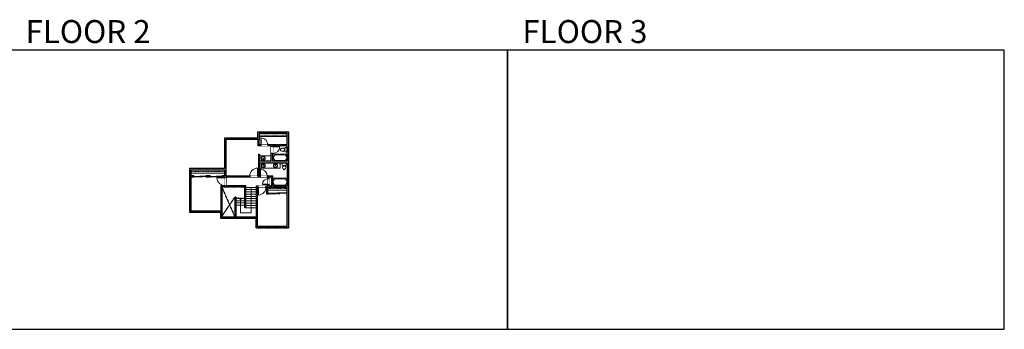
# Model space of a CAD drawing. Units: inches. Extents: x -1876 to 6124, y -2728 to -1480.
# Drawn here: x 2160 to 6124, y -2728 to -1480 of the extents above; entities that cross this region are included whole.
import ezdxf

# ---------------------------------------------------------------- set-up
doc = ezdxf.new("R2010")
doc.units = ezdxf.units.IN
doc.linetypes.add('Dash', pattern=[0.23622, 0.11811, -0.11811])
doc.linetypes.add('DASHED2', pattern=[0.375, 0.25, -0.125])
doc.layers.get('0').update_dxf_attribs({"color": 255})
doc.layers.get('Defpoints').update_dxf_attribs({"color": 6, "linetype": 'Dash'})
for name, color, linetype, lineweight in [('A-DOOR&WINDOWS', 4, 'Continuous', 9), ('A-OBJECT', 2, 'Continuous', 9), ('A-STAIRS', 1, 'Continuous', 15)]:
    doc.layers.add(name, color=color, linetype=linetype, lineweight=lineweight)
doc.layers.add('A-WALL', color=252, linetype='Continuous')
doc.styles.get("Standard").update_dxf_attribs({"font": 'arial.ttf'})

# ---------------------------------------------------------------- blocks, each defined once
blk = doc.blocks.new('*U206')
blk.add_wipeout([(0, 30), (0, -195), (1321, -195), (1321, 30)]).dxf.layer = 'A-DOOR&WINDOWS'
at = {"color": 0, "linetype": 'ByBlock', "lineweight": -2, "transparency": 33554687}
blk.add_lwpolyline([(51, 1319), (0, 1319), (0, 0), (51, 0)], close=True, dxfattribs=at)
blk.add_arc((0, 0), 1321, 0, 86.82115, dxfattribs=at)
at = {"layer": 'A-WALL', "transparency": 33554687}
for points in [[(0, 0), (0, -165)], [(1321, 0), (1321, -165)]]:
    blk.add_lwpolyline(points, dxfattribs=at)
blk = doc.blocks.new('*U63')
at = {"color": 252}
blk.add_wipeout([(-5, 31.5), (1, 31.5), (1, 0), (-5, 0)], dxfattribs=at)
at = {"color": 4}
for points in [[(1, 28.5), (-1.3, 28.5), (-1.3, 28.5), (-2.7, 28.5), (-2.7, 28.5), (-5, 28.5), (-5, 31.5), (1, 31.5)], [(1, 3), (-1.3, 3), (-1.3, 3), (-2.7, 3), (-2.7, 3), (-5, 3), (-5, 0), (1, 0)]]:
    blk.add_lwpolyline(points, close=True, dxfattribs=at)
at = {"color": 9}
for points in [[(-5, 3), (-5, 28.5)], [(1, 3), (1, 28.5)]]:
    blk.add_lwpolyline(points, dxfattribs=at)
blk.add_lwpolyline([(-2, 3), (-2, 28.5), (-2, 28.5), (-2, 3)], close=True, dxfattribs=at)
blk = doc.blocks.new('*U235')
blk.add_wipeout([(0, 30), (0, -296), (1156, -296), (1156, 30)]).dxf.layer = 'A-DOOR&WINDOWS'
at = {"color": 0, "linetype": 'ByBlock', "lineweight": -2, "transparency": 33554687}
blk.add_lwpolyline([(51, 1154), (0, 1154), (0, 0), (51, 0)], close=True, dxfattribs=at)
blk.add_arc((0, 0), 1156, 0, 86.82115, dxfattribs=at)
at = {"layer": 'A-WALL', "transparency": 33554687}
for points in [[(0, 0), (0, -266)], [(1156, 0), (1156, -266)]]:
    blk.add_lwpolyline(points, dxfattribs=at)
blk = doc.blocks.new('*U236')
at = {"color": 0, "linetype": 'ByBlock', "lineweight": -2}
for p, q in [((36, 0), (0, 0)), ((0, 0), (0, -72.9)), ((36, 0), (36, -72.9)), ((3, -18), (3, -54.9)), ((18, -3), (18, -3)), ((33, -18), (33, -54.9)), ((0, -72.9), (36, -72.9)), ((18, -69.9), (18, -69.9))]:
    blk.add_line(p, q, dxfattribs=at)
for centre, start, end in [((18, -18), 90, 180), ((18, -18), 0, 90), ((18, -54.9), 180, 270), ((18, -54.9), 270, 0)]:
    blk.add_arc(centre, 15, start, end, dxfattribs=at)
blk = doc.blocks.new('blocks$0$Toilet-Domestic-2D - Toilet-Domestic-2D-1228486-SUBSTRUCTURE Copy 1')
at = {"layer": 'A-OBJECT', "color": 0, "linetype": 'ByBlock', "lineweight": -2}
for p, q in [((-253, 0), (-253, 196)), ((-186, 545), (-190, 495)), ((-190, 495), (-188, 469)), ((-188, 469), (-184, 444)), ((-172, 596), (-186, 545)), ((-184, 444), (-177, 418)), ((-177, 418), (-163, 393)), ((-154, 647), (-172, 596)), ((-163, 393), (-132, 368)), ((-159, 291), (159, 291)), ((-130, 698), (-154, 647)), ((-132, 368), (-97, 355)), ((-123, 291), (-132, 368)), ((-95, 749), (-130, 698)), ((-97, 355), (-25, 342)), ((-70, 774), (-95, 749)), ((-48, 787), (-70, 774)), ((-13, 799), (-48, 787)), ((-25, 342), (25, 342)), ((13, 799), (-13, 799)), ((48, 787), (13, 799)), ((25, 342), (97, 355)), ((70, 774), (48, 787)), ((95, 749), (70, 774)), ((130, 698), (95, 749)), ((97, 355), (132, 368)), ((123, 291), (132, 368)), ((154, 647), (130, 698)), ((132, 368), (163, 393)), ((172, 596), (154, 647)), ((163, 393), (177, 418)), ((186, 545), (172, 596)), ((177, 418), (184, 444)), ((184, 444), (188, 469)), ((190, 495), (186, 545)), ((188, 469), (190, 495)), ((253, 196), (253, 0))]:
    blk.add_line(p, q, dxfattribs=at)
blk.add_lwpolyline([(253, 0), (-253, 0)], dxfattribs=at)
for centre, start, end in [((-159, 196), 90, 180), ((159, 196), 0, 90)]:
    blk.add_arc(centre, 94.6, start, end, dxfattribs=at)
blk = doc.blocks.new('*U56')
at = {"color": 252}
blk.add_wipeout([(-5, 18), (1, 18), (1, 0), (-5, 0)], dxfattribs=at)
at = {"color": 4}
for points in [[(1, 15), (-1.3, 15), (-1.3, 15), (-2.7, 15), (-2.7, 15), (-5, 15), (-5, 18), (1, 18)], [(1, 3), (-1.3, 3), (-1.3, 3), (-2.7, 3), (-2.7, 3), (-5, 3), (-5, 0), (1, 0)]]:
    blk.add_lwpolyline(points, close=True, dxfattribs=at)
at = {"color": 9}
for points in [[(-5, 3), (-5, 15)], [(1, 3), (1, 15)]]:
    blk.add_lwpolyline(points, dxfattribs=at)
blk.add_lwpolyline([(-2, 3), (-2, 15), (-2, 15), (-2, 3)], close=True, dxfattribs=at)
blk = doc.blocks.new('*U77')
at = {"layer": 'A-OBJECT', "linetype": 'ByBlock', "lineweight": -2}
for p, q in [((-10, 162), (-10, 51)), ((10, 162), (10, 51))]:
    blk.add_line(p, q, dxfattribs=at)
for centre, radius, start, end in [((0, 0), 241, 90, 270), ((0, 0), 201, 165.30711, 14.69289), ((-95, 19), 105, 120.79274, 162.19039), ((0, -318), 452, 91.20673, 109.20864), ((-51, 162), 12.7, 360, 180), ((-51, 162), 12.7, 180, 360), ((0, 0), 20.6, 360, 180), ((0, 162), 9.52, 360, 180), ((0, 51), 9.52, 180, 360), ((0, 0), 241, 270, 90), ((0, -318), 452, 70.79136, 88.79327), ((51, 162), 12.7, 0, 180), ((51, 162), 12.7, 180, 360), ((95, 19), 105, 17.80961, 59.20726), ((0, 0), 20.6, 180, 360)]:
    blk.add_arc(centre, radius, start, end, dxfattribs=at)
blk = doc.blocks.new('*U207')
blk.add_wipeout([(0, 30), (0, -195), (1156, -195), (1156, 30)]).dxf.layer = 'A-DOOR&WINDOWS'
at = {"color": 0, "linetype": 'ByBlock', "lineweight": -2, "transparency": 33554687}
blk.add_lwpolyline([(51, 1154), (0, 1154), (0, 0), (51, 0)], close=True, dxfattribs=at)
blk.add_arc((0, 0), 1156, 0, 86.82115, dxfattribs=at)
at = {"layer": 'A-WALL', "transparency": 33554687}
for points in [[(0, 0), (0, -165)], [(1156, 0), (1156, -165)]]:
    blk.add_lwpolyline(points, dxfattribs=at)
blk = doc.blocks.new('*U238')
at = {"layer": 'A-OBJECT', "color": 0, "linetype": 'ByBlock', "lineweight": -2, "transparency": 33554687}
blk.add_lwpolyline([(0, 0), (161.8, 0), (161.8, -17.1), (0, -17.1)], close=True, dxfattribs=at)
at = {"layer": 'A-OBJECT', "color": 0, "linetype": 'Dash', "lineweight": -2, "transparency": 33554687}
blk.add_lwpolyline([(161.8, -8.5), (0, -8.5)], dxfattribs=at)
blk = doc.blocks.new('*U239')
at = {"color": 0, "linetype": 'ByBlock', "lineweight": -2}
for p, q in [((38.2, 0), (0, 0)), ((0, 0), (0, -72)), ((38.2, 0), (38.2, -72)), ((3, -18), (3, -54)), ((18, -3), (20.2, -3)), ((35.2, -18), (35.2, -54)), ((0, -72), (38.2, -72)), ((18, -69), (20.2, -69))]:
    blk.add_line(p, q, dxfattribs=at)
for centre, start, end in [((18, -18), 90, 180), ((20.2, -18), 0, 90), ((18, -54), 180, 270), ((20.2, -54), 270, 0)]:
    blk.add_arc(centre, 15, start, end, dxfattribs=at)
blk = doc.blocks.new('*U240')
at = {"color": 252}
blk.add_wipeout([(-5, 30.9), (1, 30.9), (1, 0), (-5, 0)], dxfattribs=at)
at = {"color": 4}
for points in [[(1, 27.9), (-1.3, 27.9), (-1.3, 27.9), (-2.7, 27.9), (-2.7, 27.9), (-5, 27.9), (-5, 30.9), (1, 30.9)], [(1, 3), (-1.3, 3), (-1.3, 3), (-2.7, 3), (-2.7, 3), (-5, 3), (-5, 0), (1, 0)]]:
    blk.add_lwpolyline(points, close=True, dxfattribs=at)
at = {"color": 9}
for points in [[(-5, 3), (-5, 27.9)], [(1, 3), (1, 27.9)]]:
    blk.add_lwpolyline(points, dxfattribs=at)
blk.add_lwpolyline([(-2, 3), (-2, 27.9), (-2, 27.9), (-2, 3)], close=True, dxfattribs=at)
blk = doc.blocks.new('*U204')
blk.add_wipeout([(0, 30), (0, -195), (991, -195), (991, 30)]).dxf.layer = 'A-DOOR&WINDOWS'
at = {"color": 0, "linetype": 'ByBlock', "lineweight": -2, "transparency": 33554687}
blk.add_lwpolyline([(51, 989), (0, 989), (0, 0), (51, 0)], close=True, dxfattribs=at)
blk.add_arc((0, 0), 991, 0, 86.82115, dxfattribs=at)
at = {"layer": 'A-WALL', "transparency": 33554687}
for points in [[(0, 0), (0, -165)], [(991, 0), (991, -165)]]:
    blk.add_lwpolyline(points, dxfattribs=at)
blk = doc.blocks.new('*U241')
blk.add_wipeout([(0, 30), (0, -239), (1321, -239), (1321, 30)]).dxf.layer = 'A-DOOR&WINDOWS'
at = {"color": 0, "linetype": 'ByBlock', "lineweight": -2, "transparency": 33554687}
blk.add_lwpolyline([(51, 1319), (0, 1319), (0, 0), (51, 0)], close=True, dxfattribs=at)
blk.add_arc((0, 0), 1321, 0, 86.82115, dxfattribs=at)
at = {"layer": 'A-WALL', "transparency": 33554687}
for points in [[(0, 0), (0, -209)], [(1321, 0), (1321, -209)]]:
    blk.add_lwpolyline(points, dxfattribs=at)
blk = doc.blocks.new('*U83')
at = {"layer": 'A-DOOR&WINDOWS', "transparency": 33554687}
blk.add_hatch(color=9, dxfattribs=at).paths.add_polyline_path([(14, 12.2), (14, 13.2), (11, 12.7)], flags=0)
at = {"layer": 'A-DOOR&WINDOWS', "color": 9, "transparency": 33554687}
for p, q in [((14, 13.2), (11, 12.7)), ((23, 12.7), (11, 12.7)), ((11, 12.7), (14, 12.2)), ((14, 12.2), (14, 13.2))]:
    blk.add_line(p, q, dxfattribs=at)
at = {"layer": 'A-DOOR&WINDOWS', "color": 0, "linetype": 'ByBlock', "lineweight": -2, "transparency": 33554687}
for points in [[(-79.9, 9.9), (-79.9, 6.6), (0, 6.6), (0, 9.9)], [(0, 6.6), (0, 3.2), (79.9, 3.2), (79.9, 6.6)]]:
    blk.add_lwpolyline(points, close=True, dxfattribs=at)
at = {"layer": 'A-WALL', "transparency": 33554687}
for points in [[(-79.9, 2.1), (-79.9, 11)], [(79.9, 2.1), (79.9, 11)]]:
    blk.add_lwpolyline(points, dxfattribs=at)
blk = doc.blocks.new('*U242')
at = {"layer": 'A-OBJECT', "color": 0, "linetype": 'ByBlock', "lineweight": -2, "transparency": 33554687}
blk.add_lwpolyline([(0, 0), (114.1, 0), (114.1, -17.1), (0, -17.1)], close=True, dxfattribs=at)
at = {"layer": 'A-OBJECT', "color": 0, "linetype": 'Dash', "lineweight": -2, "transparency": 33554687}
blk.add_lwpolyline([(114.1, -8.5), (0, -8.5)], dxfattribs=at)
blk = doc.blocks.new('*U66')
at = {"color": 252}
blk.add_wipeout([(-5, 25.5), (1, 25.5), (1, 0), (-5, 0)], dxfattribs=at)
at = {"color": 4}
for points in [[(1, 22.5), (-1.3, 22.5), (-1.3, 22.5), (-2.7, 22.5), (-2.7, 22.5), (-5, 22.5), (-5, 25.5), (1, 25.5)], [(1, 3), (-1.3, 3), (-1.3, 3), (-2.7, 3), (-2.7, 3), (-5, 3), (-5, 0), (1, 0)]]:
    blk.add_lwpolyline(points, close=True, dxfattribs=at)
at = {"color": 9}
for points in [[(-5, 3), (-5, 22.5)], [(1, 3), (1, 22.5)]]:
    blk.add_lwpolyline(points, dxfattribs=at)
blk.add_lwpolyline([(-2, 3), (-2, 22.5), (-2, 22.5), (-2, 3)], close=True, dxfattribs=at)
blk = doc.blocks.new('*U244')
at = {"color": 252}
blk.add_wipeout([(-5, 46.3), (1, 46.3), (1, 0), (-5, 0)], dxfattribs=at)
at = {"color": 4}
for points in [[(1, 43.3), (-1.3, 43.3), (-1.3, 43.3), (-2.7, 43.3), (-2.7, 43.3), (-5, 43.3), (-5, 46.3), (1, 46.3)], [(1, 3), (-1.3, 3), (-1.3, 3), (-2.7, 3), (-2.7, 3), (-5, 3), (-5, 0), (1, 0)]]:
    blk.add_lwpolyline(points, close=True, dxfattribs=at)
at = {"color": 9}
for points in [[(-5, 3), (-5, 43.3)], [(1, 3), (1, 43.3)]]:
    blk.add_lwpolyline(points, dxfattribs=at)
blk.add_lwpolyline([(-2, 3), (-2, 43.3), (-2, 43.3), (-2, 3)], close=True, dxfattribs=at)
blk = doc.blocks.new('*U85')
at = {"layer": 'A-DOOR&WINDOWS', "transparency": 33554687}
blk.add_hatch(color=9, dxfattribs=at).paths.add_polyline_path([(14, 12.2), (14, 13.2), (11, 12.7)], flags=0)
at = {"layer": 'A-DOOR&WINDOWS', "color": 9, "transparency": 33554687}
for p, q in [((14, 13.2), (11, 12.7)), ((23, 12.7), (11, 12.7)), ((11, 12.7), (14, 12.2)), ((14, 12.2), (14, 13.2))]:
    blk.add_line(p, q, dxfattribs=at)
at = {"layer": 'A-DOOR&WINDOWS', "color": 0, "linetype": 'ByBlock', "lineweight": -2, "transparency": 33554687}
for points in [[(-53.3, 9.9), (-53.3, 6.6), (0, 6.6), (0, 9.9)], [(0, 6.6), (0, 3.2), (53.3, 3.2), (53.3, 6.6)]]:
    blk.add_lwpolyline(points, close=True, dxfattribs=at)
at = {"layer": 'A-WALL', "transparency": 33554687}
for points in [[(-53.3, 2.1), (-53.3, 11)], [(53.3, 2.1), (53.3, 11)]]:
    blk.add_lwpolyline(points, dxfattribs=at)
blk = doc.blocks.new('*U246')
at = {"layer": 'A-OBJECT', "color": 0, "linetype": 'ByBlock', "lineweight": -2, "transparency": 33554687}
blk.add_lwpolyline([(0, 0), (191.5, 0), (191.5, -17.1), (0, -17.1)], close=True, dxfattribs=at)
at = {"layer": 'A-OBJECT', "color": 0, "linetype": 'Dash', "lineweight": -2, "transparency": 33554687}
blk.add_lwpolyline([(191.5, -8.5), (0, -8.5)], dxfattribs=at)
blk = doc.blocks.new('*U247')
at = {"color": 0, "linetype": 'ByBlock', "lineweight": -2}
for p, q in [((-44.8, 43.5), (57.7, 43.5)), ((57.7, 43.5), (57.7, 0)), ((57.7, 0), (0, 0))]:
    blk.add_line(p, q, dxfattribs=at)
at = {"color": 0, "linetype": 'ByBlock', "lineweight": -2, "transparency": 33554687}
blk.add_lwpolyline([(3.5, 2.7), (0, 0), (3.5, -2.7)], dxfattribs=at)

msp = doc.modelspace()

# ---------------------------------------------------------------- hatches: boundary and pattern name
at = {"layer": 'A-WALL'}
h = msp.add_hatch(color=256, dxfattribs=at)
h.dxf.hatch_style = 1
h.paths.add_polyline_path([(3243.9, -1932.9), (3118, -1932.9), (3118, -1957.2), (2984.3, -1957.2), (2984.3, -2080), (2844.3, -2080), (2844.3, -2255.8), (2968.3, -2255.8), (2968.3, -2279.9), (3112.1, -2279.9), (3112.1, -2319.1), (3243.9, -2319.1)])
h.paths.add_polyline_path([(3237.8, -2154.6), (3237.8, -2177.4), (3233.5, -2177.4), (3233.5, -2181.4), (3237.8, -2181.4), (3237.8, -2313.1), (3118.1, -2313.1), (3118.1, -2279.9), (3118.1, -2154.6), (3120.3, -2154.6), (3120.3, -2149.6), (3113.2, -2149.6), (3113.2, -2273.9), (2973.5, -2273.9), (2973.5, -2153.8), (2990.3, -2153.8), (2990.3, -2148.2), (2986.3, -2148.2), (2986.3, -2149.8), (2969.5, -2149.8), (2969.5, -2249.8), (2849.7, -2249.8), (2849.7, -2113.6), (2861.1, -2113.6), (2861.1, -2109.6), (2849.7, -2109.6), (2849.7, -2086), (2984.3, -2086), (2984.3, -2109.6), (2975.5, -2109.6), (2975.5, -2113.6), (2986.3, -2113.6), (2986.3, -2116.2), (2990.3, -2116.2), (2990.3, -2113.6), (3086.7, -2113.6), (3086.7, -2109.6), (2990.3, -2109.6), (2990.3, -1963.2), (3120, -1963.2), (3120, -1987.8), (3131, -1987.8), (3131, -1983.8), (3124, -1983.8), (3124, -1963.2), (3124, -1938.9), (3237.8, -1938.9), (3237.8, -1983.8), (3159, -1983.8), (3159, -1987.8), (3173.4, -1987.8), (3173.4, -1991), (3179.8, -1991), (3179.8, -1987.8), (3237.8, -1987.8), (3237.8, -2050.2), (3179.8, -2050.2), (3179.8, -2019), (3173.4, -2019), (3173.4, -2050.2), (3125.3, -2050.2), (3125.3, -2022.2), (3121.3, -2022.2), (3121.3, -2109.6), (3118.7, -2109.6), (3118.7, -2113.6), (3128.8, -2113.6), (3128.8, -2109.6), (3125.3, -2109.6), (3125.3, -2057.6), (3237.9, -2057.6), (3237.9, -2149.6), (3178.8, -2149.6), (3178.8, -2109.6), (3156.8, -2109.6), (3156.8, -2113.6), (3161.2, -2113.6), (3161.2, -2120.2), (3165.2, -2120.2), (3165.2, -2113.6), (3174.8, -2113.6), (3174.8, -2149.6), (3165.2, -2149.6), (3165.2, -2144.2), (3161.2, -2144.2), (3161.2, -2149.6), (3152.3, -2149.6), (3152.3, -2154.6), (3153.6, -2154.6), (3153.6, -2181.4), (3161.5, -2181.4), (3161.5, -2177.4), (3157.6, -2177.4), (3157.6, -2154.6)], flags=16)
h.paths.add_polyline_path([(2927.5, -2113.6), (2909.1, -2113.6), (2909.1, -2109.6), (2927.5, -2109.6)], flags=0)
h.paths.add_polyline_path([(2927.5, -2109.6), (2909.1, -2109.6), (2909.1, -2113.6), (2927.5, -2113.6)], flags=0)
h = msp.add_hatch(color=256, dxfattribs=at)
h.dxf.hatch_style = 1
h.paths.add_polyline_path([(2927.5, -2109.6), (2909.1, -2109.6), (2909.1, -2113.6), (2927.5, -2113.6)])

# ---------------------------------------------------------------- linework, layer by layer
at = {"layer": 'A-OBJECT'}
msp.add_line((3208.4, -2057.6), (3208.4, -2078.3), dxfattribs=at)
at = {"layer": 'A-STAIRS'}
for p, q in [((3071.2, -2155.5), (3113.2, -2155.5)), ((3071.2, -2164.6), (3113.2, -2164.6)), ((3071.2, -2173.7), (3113.2, -2173.7)), ((3031.1, -2200.3), (3067.2, -2200.3)), ((3031.1, -2209.4), (3067.2, -2209.4)), ((3031.1, -2218.3), (3067.2, -2218.3)), ((3071.2, -2182.8), (3113.2, -2182.8)), ((3071.2, -2192), (3113.2, -2192)), ((3071.2, -2201.1), (3113.2, -2201.1)), ((3071.2, -2210.2), (3113.2, -2210.2)), ((3071.2, -2219.3), (3113.2, -2219.3)), ((3031.1, -2227.2), (3067.2, -2227.2)), ((3071.2, -2228.4), (3113.2, -2228.4)), ((3071.2, -2237.5), (3113.2, -2237.5))]:
    msp.add_line(p, q, dxfattribs=at)
at = {"layer": 'A-WALL'}
for p, q in [((3243.9, -1932.9), (3118, -1932.9)), ((3118, -1932.9), (3118, -1957.2)), ((3237.8, -1938.9), (3124, -1938.9)), ((3124, -1938.9), (3124, -1963.2)), ((3237.8, -1983.8), (3237.8, -1938.9)), ((3243.9, -2319.1), (3243.9, -1932.9)), ((2984.3, -1957.2), (2984.3, -2080)), ((3118, -1957.2), (2984.3, -1957.2)), ((3120, -1963.2), (2990.3, -1963.2)), ((2990.3, -1963.2), (2990.3, -2109.6)), ((3120, -1987.8), (3120, -1963.2)), ((3124, -1983.8), (3124, -1963.2)), ((3173.4, -1987.8), (3120, -1987.8)), ((3237.8, -1983.8), (3124, -1983.8)), ((3173.4, -2050.2), (3173.4, -1987.8)), ((3237.8, -1987.8), (3179.8, -1987.8)), ((3179.8, -2050.2), (3179.8, -1987.8)), ((3237.8, -2050.2), (3237.8, -1987.8)), ((3121.3, -2022.2), (3121.3, -2109.6)), ((3121.3, -2022.2), (3125.3, -2022.2)), ((3125.3, -2022.2), (3125.3, -2050.2)), ((3173.4, -2050.2), (3125.3, -2050.2)), ((3237.9, -2057.6), (3125.3, -2057.6)), ((3125.3, -2057.6), (3125.3, -2109.6)), ((3237.9, -2050.2), (3179.8, -2050.2)), ((3237.9, -2149.6), (3237.9, -2057.6)), ((2844.3, -2080), (2844.3, -2255.8)), ((2984.3, -2080), (2844.3, -2080)), ((2984.3, -2086), (2849.7, -2086)), ((2849.7, -2086), (2849.7, -2109.6)), ((2984.3, -2086), (2984.3, -2109.6)), ((2861.1, -2109.6), (2849.7, -2109.6)), ((2849.7, -2113.6), (2861.1, -2113.6)), ((2849.7, -2113.6), (2849.7, -2249.8)), ((2927.5, -2109.6), (2909.1, -2109.6)), ((2909.1, -2113.6), (2927.5, -2113.6)), ((2927.5, -2109.6), (2927.5, -2113.6)), ((2984.3, -2109.6), (2975.5, -2109.6)), ((2975.5, -2113.6), (2986.3, -2113.6)), ((2986.3, -2113.6), (2986.3, -2149.8)), ((2990.3, -2109.6), (3121.3, -2109.6)), ((2990.3, -2113.6), (2990.3, -2153.8)), ((2990.3, -2113.6), (3161.2, -2113.6)), ((3125.3, -2109.6), (3178.8, -2109.6)), ((3161.2, -2149.6), (3161.2, -2113.6)), ((3165.2, -2149.6), (3165.2, -2113.6)), ((3174.8, -2149.6), (3174.8, -2113.6)), ((3178.8, -2149.6), (3178.8, -2109.6)), ((3178.8, -2149.6), (3178.8, -2109.6)), ((3237.8, -2109.6), (3237.9, -2109.6)), ((3237.8, -2113.6), (3237.9, -2113.6)), ((2969.5, -2149.8), (2969.5, -2249.8)), ((2986.3, -2149.8), (2969.5, -2149.8)), ((2973.5, -2153.8), (2973.5, -2273.9)), ((2990.6, -2153.8), (2973.5, -2153.8)), ((2990.6, -2149.8), (2990.3, -2149.8)), ((3071.2, -2149.8), (2990.6, -2149.8)), ((3067.2, -2153.8), (2990.6, -2153.8)), ((3067.2, -2237.5), (3067.2, -2153.8)), ((3071.2, -2237.5), (3071.2, -2149.8)), ((3113.2, -2149.6), (3161.2, -2149.6)), ((3113.2, -2273.9), (3113.2, -2149.6)), ((3118.1, -2279.9), (3118.1, -2154.6)), ((3118.1, -2154.6), (3153.6, -2154.6)), ((3118.1, -2279.9), (3118.1, -2154.6)), ((3153.6, -2154.6), (3153.6, -2181.4)), ((3157.6, -2154.6), (3157.6, -2177.4)), ((3157.6, -2154.6), (3237.8, -2154.6)), ((3157.6, -2154.6), (3237.8, -2154.6)), ((3157.6, -2177.4), (3161.5, -2177.4)), ((3165.2, -2149.6), (3174.8, -2149.6)), ((3178.8, -2149.6), (3237.9, -2149.6)), ((3233.5, -2177.4), (3237.8, -2177.4)), ((3237.8, -2177.4), (3237.8, -2154.6)), ((3243.9, -2154.6), (3243.9, -2148.6)), ((3026.3, -2195.4), (3026.3, -2273.9)), ((3026.3, -2195.4), (3031.1, -2195.4)), ((3031.1, -2195.4), (3031.1, -2273.9)), ((3153.6, -2181.4), (3161.5, -2181.4)), ((3237.8, -2181.4), (3233.5, -2181.4)), ((3237.8, -2313.1), (3237.8, -2181.4)), ((2844.3, -2255.8), (2968.3, -2255.8)), ((2849.7, -2249.8), (2969.5, -2249.8)), ((2968.3, -2255.8), (2968.3, -2279.9)), ((3071.2, -2237.5), (3067.2, -2237.5)), ((2968.3, -2279.9), (3112.1, -2279.9)), ((2973.5, -2273.9), (3113.2, -2273.9)), ((3112.1, -2319.1), (3112.1, -2279.9)), ((3118.1, -2313.1), (3118.1, -2279.9)), ((3243.9, -2319.1), (3112.1, -2319.1)), ((3237.8, -2313.1), (3118.1, -2313.1))]:
    msp.add_line(p, q, dxfattribs=at)
for points in [[(2861.1, -2113.6), (2861.1, -2109.6)], [(2909.1, -2109.6), (2909.1, -2113.6)], [(3233.5, -2177.4), (3233.5, -2181.4)]]:
    msp.add_lwpolyline(points, dxfattribs=at)
at = {"layer": 'Defpoints', "color": 255, "linetype": 'Continuous', "elevation": 0}
for points in [[(2124, -2727.6), (4124, -2727.6), (4124, -1602.6), (2124, -1602.6)], [(4124, -2727.6), (6124, -2727.6), (6124, -1602.6), (4124, -1602.6)]]:
    msp.add_lwpolyline(points, close=True, dxfattribs=at)

# ---------------------------------------------------------------- block references
at = {"layer": 'A-DOOR&WINDOWS', "transparency": 33554687, "xscale": -0.4506616870520158, "yscale": 0.4506616870520158, "zscale": 0.4506616870520158, "rotation": 180}
msp.add_blockref('*U85', (2885.1, -2108.6), dxfattribs=at)
at = {"layer": 'A-OBJECT', "transparency": 33554687}
for name, p, xscale, yscale, zscale, rotation in [('*U77', (3140.9, -2038.8), 0.03494797733395883, 0.03494797733395883, 0.03494797733395883, 180), ('blocks$0$Toilet-Domestic-2D - Toilet-Domestic-2D-1228486-SUBSTRUCTURE Copy 1', (3225.2, -2057.6), -0.03373785260299351, 0.03373785260299351, 0.03373785260299351, 180), ('*U239', (3237.9, -2118.3), 0.8208997960372149, 0.8208997960372149, 0.8208997960372149, 270)]:
    msp.add_blockref(name, p, dxfattribs=dict(at, xscale=xscale, yscale=yscale, zscale=zscale, rotation=rotation))
at = {"layer": 'A-OBJECT', "transparency": 33554687, "xscale": -0.03494797733395883, "yscale": 0.03494797733395883, "zscale": 0.03494797733395883}
msp.add_blockref('*U77', (3190.3, -2067.8), dxfattribs=at)

# ---------------------------------------------------------------- texts
at = {"layer": 'Defpoints', "linetype": 'Continuous', "char_height": 92.408, "width": 623.405, "attachment_point": 7}
for s, insert in [('\\pxqc;FLOOR 2', (2124, -1573.9, 0)), ('\\pxqc;FLOOR 3', (4124, -1573.9, 0))]:
    msp.add_mtext(s, dxfattribs=dict(at, insert=insert))

# ---------------------------------------------------------------- next in the draw order: block references
at = {"layer": 'A-DOOR&WINDOWS', "transparency": 33554687}
for name, p, rotation in [('*U63', (3026.2, -1962.2), 270), ('*U240', (3238.9, -2083.9), 180), ('*U66', (2908.9, -2254.8, 0), 270), ('*U244', (3027.6, -2278.9, 0), 270), ('*U66', (3176.2, -2318.1), 270)]:
    msp.add_blockref(name, p, dxfattribs=dict(at, rotation=rotation))
msp.add_blockref('*U63', (2989.3, -2051.9), dxfattribs=at)
at = {"layer": 'A-DOOR&WINDOWS', "transparency": 33554687, "yscale": 0.02422732627077181, "zscale": 0.02422732627077181}
for name, p, xscale, rotation in [('*U235', (3179.8, -1991), 0.02422732627077181, 270), ('*U206', (2986.3, -2116.2), -0.02422732627077181, 90)]:
    msp.add_blockref(name, p, dxfattribs=dict(at, xscale=xscale, rotation=rotation))
at = {"layer": 'A-DOOR&WINDOWS', "transparency": 33554687, "xscale": -0.02422732627077181, "yscale": 0.02422732627077181, "zscale": 0.02422732627077181}
msp.add_blockref('*U206', (3118.7, -2109.6), dxfattribs=at)

# ---------------------------------------------------------------- next in the draw order: linework, layer by layer
at = {"layer": 'A-OBJECT'}
msp.add_line((3208.4, -2078.3), (3125.3, -2078.3), dxfattribs=at)
msp.add_lwpolyline([(3125.3, -2050.2), (3173.4, -2050.2), (3173.4, -2028.8), (3125.3, -2028.8)], close=True, dxfattribs=at)
at = {"layer": 'A-WALL', "linetype": 'DASHED2'}
for p, q in [((2973.5, -2153.8), (3026.3, -2273.9)), ((2973.5, -2273.9), (3026.3, -2195.4))]:
    msp.add_line(p, q, dxfattribs=at)
at = {"layer": 'A-WALL'}
msp.add_lwpolyline([(2975.5, -2109.6), (2975.5, -2113.6)], dxfattribs=at)

# ---------------------------------------------------------------- next in the draw order: block references
at = {"layer": 'A-DOOR&WINDOWS', "transparency": 33554687, "rotation": 270}
for name, p in [('*U63', (3054.7, -1962.2)), ('*U66', (2886.4, -2254.8, 0)), ('*U66', (3153.7, -2318.1))]:
    msp.add_blockref(name, p, dxfattribs=at)
at = {"layer": 'A-DOOR&WINDOWS', "transparency": 33554687, "xscale": 0.02422732627077181, "yscale": 0.02422732627077181, "zscale": 0.02422732627077181}
msp.add_blockref('*U207', (3131, -1983.8), dxfattribs=at)
at = {"layer": 'A-DOOR&WINDOWS', "transparency": 33554687}
msp.add_blockref('*U63', (2989.3, -2023.4), dxfattribs=at)
at = {"layer": 'A-DOOR&WINDOWS', "transparency": 33554687, "xscale": -0.4506616870520158, "yscale": 0.4506616870520158, "zscale": 0.4506616870520158, "rotation": 180}
msp.add_blockref('*U85', (2951.5, -2108.6), dxfattribs=at)
at = {"layer": 'A-OBJECT', "transparency": 33554687}
for name, p, xscale, yscale, zscale, rotation in [('blocks$0$Toilet-Domestic-2D - Toilet-Domestic-2D-1228486-SUBSTRUCTURE Copy 1', (3237.9, -2003.9), 0.03478568911362195, 0.03478568911362195, 0.03478568911362195, 90), ('*U236', (3237.9, -2021.6), 0.7962124456513392, 0.7962124456513392, 0.7962124456513392, 270)]:
    msp.add_blockref(name, p, dxfattribs=dict(at, xscale=xscale, yscale=yscale, zscale=zscale, rotation=rotation))
at = {"layer": 'A-OBJECT', "transparency": 33554687, "xscale": -0.03494797733395883, "yscale": 0.03494797733395883, "zscale": 0.03494797733395883}
msp.add_blockref('*U77', (3140.9, -2067.8), dxfattribs=at)
at = {"layer": 'A-OBJECT', "xscale": 0.7028431101360503, "yscale": 0.7028431101360503, "zscale": 0.7028431101360503}
msp.add_blockref('*U246', (2849.7, -2086), dxfattribs=at)
at = {"layer": 'A-STAIRS', "rotation": 270}
msp.add_blockref('*U247', (3049.2, -2200.3), dxfattribs=at)

# ---------------------------------------------------------------- next in the draw order: block references
at = {"layer": 'A-DOOR&WINDOWS', "transparency": 33554687}
msp.add_blockref('*U56', (3242.9, -2012.7), dxfattribs=at)
at = {"layer": 'A-DOOR&WINDOWS', "transparency": 33554687, "xscale": 0.02422732627077181, "yscale": 0.02422732627077181, "zscale": 0.02422732627077181}
msp.add_blockref('*U207', (3128.8, -2109.6, 0), dxfattribs=at)
at = {"layer": 'A-OBJECT', "xscale": 0.7028431101360503, "yscale": 0.7028431101360503, "zscale": 0.7028431101360503}
msp.add_blockref('*U238', (3124, -1938.9), dxfattribs=at)

# ---------------------------------------------------------------- next in the draw order: linework, layer by layer
at = {"layer": 'A-WALL'}
msp.add_line((3165.2, -2113.6), (3174.8, -2113.6), dxfattribs=at)

# ---------------------------------------------------------------- next in the draw order: block references
at = {"layer": 'A-DOOR&WINDOWS', "transparency": 33554687, "xscale": 0.02422732627077181, "yscale": 0.02422732627077181, "zscale": 0.02422732627077181, "rotation": 89.99999999999999}
msp.add_blockref('*U204', (3161.2, -2144.2), dxfattribs=at)

# ---------------------------------------------------------------- next in the draw order: block references
at = {"layer": 'A-DOOR&WINDOWS', "transparency": 33554687, "xscale": -0.02422732627077181, "yscale": 0.02422732627077181, "zscale": 0.02422732627077181, "rotation": 180}
msp.add_blockref('*U241', (3120.3, -2154.6), dxfattribs=at)

# ---------------------------------------------------------------- next in the draw order: linework, layer by layer
at = {"layer": 'A-WALL'}
msp.add_lwpolyline([(3161.5, -2181.4), (3161.5, -2177.4)], dxfattribs=at)
at = {"layer": 'Defpoints'}
msp.add_lwpolyline([(2973.5, -2153.8), (3067.2, -2153.8), (3067.2, -2200.3), (3031.1, -2200.3), (3031.1, -2195.2), (3026.3, -2195.4), (3026.3, -2273.9), (3112.1, -2273.9), (3112.1, -2319.1), (3243.9, -2319.1), (3243.9, -1932.9), (3118, -1932.9), (3118, -1957.2), (2984.3, -1957.2), (2984.3, -2080), (2844.3, -2080), (2844.3, -2255.8), (2968.3, -2255.8), (2973.5, -2255.8), (2973.5, -2153.8), (2990.3, -2153.8)], dxfattribs=at)

# ---------------------------------------------------------------- next in the draw order: block references
at = {"layer": 'A-DOOR&WINDOWS', "transparency": 33554687, "xscale": -0.4506616870520158, "yscale": 0.4506616870520158, "zscale": 0.4506616870520158, "rotation": 180}
msp.add_blockref('*U83', (3197.5, -2176.5), dxfattribs=at)
at = {"layer": 'A-OBJECT', "xscale": 0.7028431101360503, "yscale": 0.7028431101360503, "zscale": 0.7028431101360503}
msp.add_blockref('*U242', (3157.6, -2154.6), dxfattribs=at)

doc.saveas('drawing.dxf')
